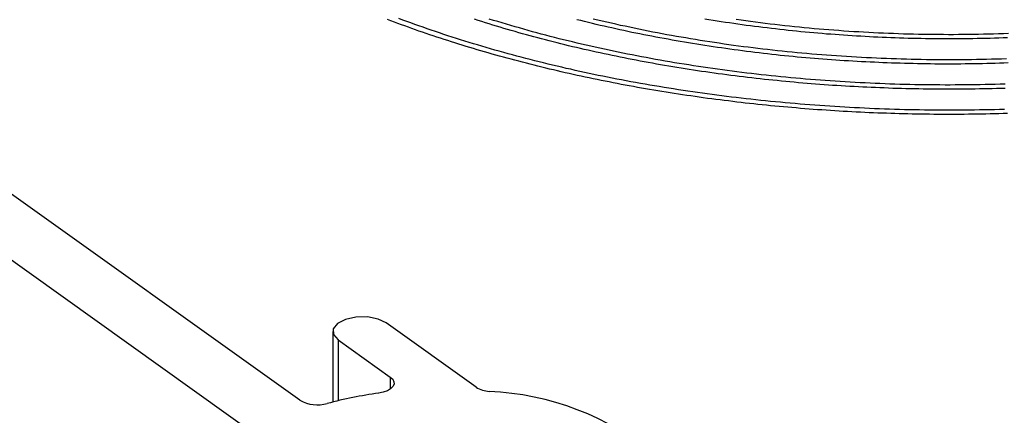
# Model space of a CAD drawing. Extents: x -5 to 2115, y -604 to -5.
# Drawn here: x 22 to 36, y -175 to -169 of the extents above; entities that cross this region are included whole.
import ezdxf

# ---------------------------------------------------------------- set-up
doc = ezdxf.new("R2010")
doc.units = 0
doc.layers.add('GENERAL', color=7, linetype='CONTINUOUS')
doc.layers.add('MESH', color=255, linetype='CONTINUOUS')

msp = doc.modelspace()

# ---------------------------------------------------------------- linework, layer by layer
at = {"layer": 'GENERAL', "linetype": 'CONTINUOUS'}
for p, q in [((6.949, -162.013), (27.082, -176.389)), ((25.846, -174.565), (9.315, -162.761)), ((26.383, -173.467), (26.323, -173.543)), ((26.496, -173.408), (26.383, -173.467)), ((26.646, -173.375), (26.496, -173.408)), ((26.81, -173.373), (26.646, -173.375)), ((26.962, -173.403), (26.81, -173.373)), ((27.081, -173.459), (26.962, -173.403)), ((28.366, -174.377), (27.081, -173.459)), ((26.317, -173.58), (26.317, -174.589)), ((26.323, -173.543), (26.327, -173.625)), ((26.327, -173.625), (26.393, -173.7)), ((26.393, -173.7), (27.138, -174.233)), ((26.393, -173.7), (26.393, -174.571)), ((27.138, -174.233), (27.172, -174.264)), ((27.138, -174.233), (27.138, -174.405)), ((27.172, -174.264), (27.19, -174.299)), ((27.191, -174.335), (27.175, -174.37)), ((27.19, -174.299), (27.191, -174.335)), ((27.038, -174.45), (26.971, -174.463)), ((27.096, -174.429), (27.038, -174.45)), ((27.142, -174.402), (27.096, -174.429)), ((27.175, -174.37), (27.142, -174.402))]:
    msp.add_line(p, q, dxfattribs=at)
at = {"layer": 'GENERAL'}
for points in [[(35.924, -170.405, 0), (35.853, -170.407, 0), (35.782, -170.409, 0), (35.71, -170.41, 0), (35.638, -170.412, 0), (35.567, -170.413, 0), (35.495, -170.414, 0), (35.424, -170.415, 0), (35.352, -170.416, 0), (35.281, -170.416, 0), (35.209, -170.416, 0), (35.137, -170.417, 0), (35.066, -170.416, 0), (34.994, -170.416, 0), (34.922, -170.416, 0), (34.851, -170.415, 0), (34.779, -170.414, 0), (34.708, -170.413, 0), (34.636, -170.412, 0), (34.565, -170.41, 0), (34.493, -170.409, 0), (34.422, -170.407, 0), (34.35, -170.405, 0), (34.279, -170.403, 0), (34.207, -170.4, 0), (34.136, -170.398, 0), (34.065, -170.395, 0), (33.993, -170.392, 0), (33.922, -170.389, 0), (33.851, -170.385, 0), (33.779, -170.382, 0), (33.708, -170.378, 0), (33.637, -170.374, 0), (33.566, -170.37, 0), (33.495, -170.365, 0), (33.424, -170.361, 0), (33.353, -170.356, 0), (33.282, -170.351, 0), (33.211, -170.346, 0), (33.14, -170.34, 0), (33.069, -170.335, 0), (32.999, -170.329, 0), (32.928, -170.323, 0), (32.858, -170.317, 0), (32.787, -170.311, 0), (32.717, -170.304, 0), (32.647, -170.298, 0), (32.576, -170.291, 0), (32.506, -170.284, 0), (32.436, -170.276, 0), (32.366, -170.269, 0), (32.296, -170.261, 0), (32.226, -170.254, 0), (32.156, -170.245, 0), (32.087, -170.237, 0), (32.017, -170.229, 0), (31.948, -170.22, 0), (31.878, -170.211, 0), (31.809, -170.203, 0), (31.74, -170.193, 0), (31.671, -170.184, 0), (31.601, -170.174, 0), (31.532, -170.165, 0), (31.464, -170.155, 0), (31.395, -170.145, 0), (31.326, -170.134, 0), (31.258, -170.124, 0), (31.19, -170.113, 0), (31.121, -170.102, 0), (31.053, -170.091, 0), (30.985, -170.08, 0), (30.917, -170.069, 0), (30.85, -170.057, 0), (30.782, -170.045, 0), (30.715, -170.033, 0), (30.647, -170.021, 0), (30.58, -170.009, 0), (30.513, -169.997, 0), (30.446, -169.984, 0), (30.379, -169.971, 0), (30.312, -169.958, 0), (30.246, -169.945, 0), (30.18, -169.931, 0), (30.113, -169.918, 0), (30.047, -169.904, 0), (29.981, -169.89, 0), (29.916, -169.876, 0), (29.85, -169.862, 0), (29.784, -169.847, 0), (29.719, -169.832, 0), (29.654, -169.818, 0), (29.589, -169.802, 0), (29.524, -169.787, 0), (29.459, -169.772, 0), (29.395, -169.756, 0), (29.331, -169.741, 0), (29.267, -169.725, 0), (29.203, -169.709, 0), (29.139, -169.692, 0), (29.075, -169.676, 0), (29.012, -169.659, 0), (28.948, -169.643, 0), (28.885, -169.626, 0), (28.822, -169.609, 0), (28.76, -169.591, 0), (28.697, -169.574, 0), (28.635, -169.556, 0), (28.573, -169.538, 0), (28.511, -169.52, 0), (28.449, -169.502, 0), (28.387, -169.484, 0), (28.326, -169.466, 0), (28.265, -169.447, 0), (28.204, -169.428, 0), (28.143, -169.409, 0), (28.083, -169.39, 0), (28.023, -169.371, 0), (27.962, -169.351, 0), (27.902, -169.332, 0), (27.843, -169.312, 0), (27.783, -169.292, 0), (27.724, -169.272, 0), (27.665, -169.252, 0), (27.606, -169.231, 0), (27.548, -169.211, 0), (27.489, -169.19, 0), (27.431, -169.169, 0), (27.373, -169.148, 0), (27.316, -169.127, 0), (27.258, -169.105, 0)], [(35.931, -170.044, 0), (35.859, -170.046, 0), (35.788, -170.048, 0), (35.716, -170.05, 0), (35.645, -170.051, 0), (35.573, -170.053, 0), (35.502, -170.054, 0), (35.43, -170.055, 0), (35.358, -170.056, 0), (35.287, -170.056, 0), (35.215, -170.056, 0), (35.144, -170.057, 0), (35.072, -170.057, 0), (35, -170.056, 0), (34.929, -170.056, 0), (34.857, -170.055, 0), (34.786, -170.054, 0), (34.714, -170.053, 0), (34.642, -170.052, 0), (34.571, -170.05, 0), (34.499, -170.048, 0), (34.428, -170.047, 0), (34.356, -170.044, 0), (34.285, -170.042, 0), (34.214, -170.039, 0), (34.142, -170.037, 0), (34.071, -170.034, 0), (33.999, -170.031, 0), (33.928, -170.027, 0), (33.857, -170.024, 0), (33.786, -170.02, 0), (33.715, -170.016, 0), (33.644, -170.012, 0), (33.572, -170.007, 0), (33.502, -170.003, 0), (33.431, -169.998, 0), (33.36, -169.993, 0), (33.289, -169.988, 0), (33.218, -169.982, 0), (33.147, -169.977, 0), (33.077, -169.971, 0), (33.006, -169.965, 0), (32.936, -169.958, 0), (32.865, -169.952, 0), (32.795, -169.945, 0), (32.725, -169.939, 0), (32.654, -169.931, 0), (32.584, -169.924, 0), (32.514, -169.917, 0), (32.444, -169.909, 0), (32.374, -169.901, 0), (32.305, -169.893, 0), (32.235, -169.885, 0), (32.166, -169.876, 0), (32.096, -169.868, 0), (32.027, -169.859, 0), (31.957, -169.85, 0), (31.888, -169.841, 0), (31.819, -169.831, 0), (31.75, -169.821, 0), (31.681, -169.812, 0), (31.613, -169.802, 0), (31.544, -169.791, 0), (31.476, -169.781, 0), (31.407, -169.77, 0), (31.339, -169.759, 0), (31.271, -169.748, 0), (31.203, -169.737, 0), (31.135, -169.726, 0), (31.067, -169.714, 0), (31, -169.702, 0), (30.932, -169.69, 0), (30.865, -169.678, 0), (30.798, -169.665, 0), (30.731, -169.653, 0), (30.664, -169.64, 0), (30.597, -169.627, 0), (30.531, -169.614, 0), (30.464, -169.601, 0), (30.398, -169.587, 0), (30.332, -169.573, 0), (30.266, -169.559, 0), (30.2, -169.545, 0), (30.134, -169.531, 0), (30.069, -169.516, 0), (30.004, -169.502, 0), (29.939, -169.487, 0), (29.874, -169.472, 0), (29.809, -169.456, 0), (29.744, -169.441, 0), (29.68, -169.425, 0), (29.616, -169.41, 0), (29.552, -169.394, 0), (29.488, -169.377, 0), (29.424, -169.361, 0), (29.361, -169.344, 0), (29.297, -169.328, 0), (29.234, -169.311, 0), (29.171, -169.294, 0), (29.109, -169.276, 0), (29.046, -169.259, 0), (28.984, -169.241, 0), (28.922, -169.223, 0), (28.86, -169.206, 0), (28.798, -169.187, 0), (28.737, -169.169, 0), (28.675, -169.15, 0), (28.614, -169.132, 0), (28.553, -169.113, 0)], [(35.95, -169.682, 0), (35.878, -169.685, 0), (35.807, -169.687, 0), (35.735, -169.689, 0), (35.664, -169.691, 0), (35.592, -169.692, 0), (35.521, -169.693, 0), (35.449, -169.694, 0), (35.377, -169.695, 0), (35.306, -169.696, 0), (35.234, -169.696, 0), (35.163, -169.697, 0), (35.091, -169.697, 0), (35.02, -169.696, 0), (34.948, -169.696, 0), (34.876, -169.695, 0), (34.805, -169.694, 0), (34.733, -169.693, 0), (34.662, -169.692, 0), (34.59, -169.69, 0), (34.519, -169.689, 0), (34.447, -169.687, 0), (34.376, -169.684, 0), (34.304, -169.682, 0), (34.233, -169.679, 0), (34.161, -169.676, 0), (34.09, -169.673, 0), (34.019, -169.67, 0), (33.947, -169.666, 0), (33.876, -169.663, 0), (33.805, -169.659, 0), (33.734, -169.655, 0), (33.663, -169.65, 0), (33.592, -169.646, 0), (33.521, -169.641, 0), (33.45, -169.636, 0), (33.379, -169.63, 0), (33.309, -169.625, 0), (33.238, -169.619, 0), (33.167, -169.613, 0), (33.097, -169.607, 0), (33.026, -169.601, 0), (32.956, -169.594, 0), (32.886, -169.587, 0), (32.815, -169.58, 0), (32.745, -169.573, 0), (32.675, -169.566, 0), (32.605, -169.558, 0), (32.535, -169.55, 0), (32.466, -169.542, 0), (32.396, -169.534, 0), (32.326, -169.525, 0), (32.257, -169.517, 0), (32.188, -169.508, 0), (32.118, -169.499, 0), (32.049, -169.489, 0), (31.98, -169.48, 0), (31.911, -169.47, 0), (31.843, -169.46, 0), (31.774, -169.45, 0), (31.706, -169.44, 0), (31.637, -169.429, 0), (31.569, -169.418, 0), (31.501, -169.407, 0), (31.433, -169.396, 0), (31.365, -169.384, 0), (31.297, -169.373, 0), (31.23, -169.361, 0), (31.162, -169.349, 0), (31.095, -169.337, 0), (31.028, -169.324, 0), (30.961, -169.311, 0), (30.894, -169.299, 0), (30.827, -169.286, 0), (30.761, -169.272, 0), (30.695, -169.259, 0), (30.628, -169.245, 0), (30.562, -169.231, 0), (30.497, -169.217, 0), (30.431, -169.203, 0), (30.366, -169.188, 0), (30.3, -169.174, 0), (30.235, -169.159, 0), (30.17, -169.144, 0), (30.105, -169.128, 0), (30.041, -169.113, 0)], [(35.981, -169.32, 0), (35.91, -169.323, 0), (35.839, -169.325, 0), (35.767, -169.327, 0), (35.696, -169.329, 0), (35.624, -169.331, 0), (35.553, -169.333, 0), (35.481, -169.334, 0), (35.41, -169.335, 0), (35.338, -169.336, 0), (35.266, -169.336, 0), (35.195, -169.337, 0), (35.123, -169.337, 0), (35.051, -169.336, 0), (34.98, -169.336, 0), (34.908, -169.335, 0), (34.837, -169.335, 0), (34.765, -169.334, 0), (34.694, -169.332, 0), (34.622, -169.331, 0), (34.551, -169.329, 0), (34.479, -169.327, 0), (34.408, -169.325, 0), (34.336, -169.322, 0), (34.265, -169.319, 0), (34.194, -169.316, 0), (34.122, -169.313, 0), (34.051, -169.31, 0), (33.98, -169.306, 0), (33.908, -169.302, 0), (33.837, -169.298, 0), (33.766, -169.294, 0), (33.695, -169.289, 0), (33.624, -169.284, 0), (33.553, -169.279, 0), (33.483, -169.274, 0), (33.412, -169.269, 0), (33.341, -169.263, 0), (33.271, -169.257, 0), (33.2, -169.251, 0), (33.13, -169.244, 0), (33.059, -169.238, 0), (32.989, -169.231, 0), (32.919, -169.224, 0), (32.849, -169.216, 0), (32.779, -169.209, 0), (32.709, -169.201, 0), (32.639, -169.193, 0), (32.569, -169.185, 0), (32.5, -169.176, 0), (32.431, -169.167, 0), (32.361, -169.158, 0), (32.292, -169.149, 0), (32.223, -169.14, 0), (32.154, -169.13, 0), (32.085, -169.12, 0)]]:
    msp.add_polyline3d(points, dxfattribs=at)
at = {"layer": 'GENERAL', "linetype": 'CONTINUOUS'}
for centre, radius, start, end in [((27.739, -180.197), 5.784, 97.622, 105.0627), ((28.579, -174.042), 0.397, 237.5726, 266.1044), ((28.37, -178.465), 4.031, 50.6601, 87.4142), ((26.095, -174.128), 0.503, 240.3604, 286.219)]:
    msp.add_arc(centre, radius, start, end, dxfattribs=at)
at = {"layer": 'MESH'}
for points in [[(35.964, -170.464, 0), (35.902, -170.465, 0), (35.84, -170.467, 0), (35.778, -170.469, 0), (35.717, -170.47, 0), (35.655, -170.471, 0), (35.593, -170.473, 0), (35.531, -170.474, 0), (35.469, -170.474, 0), (35.407, -170.475, 0), (35.346, -170.476, 0), (35.284, -170.476, 0), (35.222, -170.476, 0), (35.16, -170.477, 0), (35.098, -170.477, 0), (35.036, -170.476, 0), (34.974, -170.476, 0), (34.913, -170.476, 0), (34.851, -170.475, 0), (34.789, -170.474, 0), (34.727, -170.473, 0), (34.665, -170.472, 0), (34.603, -170.471, 0), (34.542, -170.47, 0), (34.48, -170.468, 0), (34.418, -170.467, 0), (34.356, -170.465, 0), (34.295, -170.463, 0), (34.233, -170.461, 0), (34.171, -170.459, 0), (34.11, -170.457, 0), (34.048, -170.454, 0), (33.986, -170.452, 0), (33.925, -170.449, 0), (33.863, -170.446, 0), (33.802, -170.443, 0), (33.74, -170.44, 0), (33.679, -170.436, 0), (33.617, -170.433, 0), (33.556, -170.429, 0), (33.494, -170.426, 0), (33.433, -170.422, 0), (33.372, -170.418, 0), (33.31, -170.413, 0), (33.249, -170.409, 0), (33.188, -170.405, 0), (33.127, -170.4, 0), (33.066, -170.395, 0), (33.005, -170.39, 0), (32.944, -170.385, 0), (32.883, -170.38, 0), (32.822, -170.375, 0), (32.761, -170.369, 0), (32.7, -170.364, 0), (32.639, -170.358, 0), (32.578, -170.352, 0), (32.518, -170.346, 0), (32.457, -170.34, 0), (32.397, -170.334, 0), (32.336, -170.327, 0), (32.276, -170.321, 0), (32.215, -170.314, 0), (32.155, -170.307, 0), (32.095, -170.3, 0), (32.035, -170.293, 0), (31.974, -170.285, 0), (31.915, -170.278, 0), (31.855, -170.27, 0), (31.795, -170.263, 0), (31.735, -170.255, 0), (31.675, -170.247, 0), (31.615, -170.239, 0), (31.556, -170.23, 0), (31.496, -170.222, 0), (31.437, -170.213, 0), (31.378, -170.205, 0), (31.318, -170.196, 0), (31.259, -170.187, 0), (31.2, -170.178, 0), (31.141, -170.169, 0), (31.082, -170.159, 0), (31.023, -170.15, 0), (30.964, -170.14, 0), (30.906, -170.13, 0), (30.847, -170.12, 0), (30.789, -170.11, 0), (30.73, -170.1, 0), (30.672, -170.09, 0), (30.614, -170.079, 0), (30.556, -170.069, 0), (30.498, -170.058, 0), (30.44, -170.047, 0), (30.382, -170.036, 0), (30.324, -170.025, 0), (30.267, -170.013, 0), (30.209, -170.002, 0), (30.152, -169.99, 0), (30.095, -169.979, 0), (30.038, -169.967, 0), (29.981, -169.955, 0), (29.924, -169.943, 0), (29.867, -169.931, 0), (29.81, -169.918, 0), (29.753, -169.906, 0), (29.697, -169.893, 0), (29.641, -169.88, 0), (29.584, -169.868, 0), (29.528, -169.855, 0), (29.472, -169.841, 0), (29.416, -169.828, 0), (29.361, -169.815, 0), (29.305, -169.801, 0), (29.25, -169.788, 0), (29.194, -169.774, 0), (29.139, -169.76, 0), (29.084, -169.746, 0), (29.029, -169.732, 0), (28.974, -169.717, 0), (28.919, -169.703, 0), (28.865, -169.688, 0), (28.811, -169.674, 0), (28.756, -169.659, 0), (28.702, -169.644, 0), (28.648, -169.629, 0), (28.594, -169.614, 0), (28.54, -169.598, 0), (28.487, -169.583, 0), (28.433, -169.567, 0), (28.38, -169.552, 0), (28.327, -169.536, 0), (28.274, -169.52, 0), (28.221, -169.504, 0), (28.168, -169.488, 0), (28.116, -169.471, 0), (28.063, -169.455, 0), (28.011, -169.438, 0), (27.959, -169.422, 0), (27.907, -169.405, 0), (27.855, -169.388, 0), (27.804, -169.371, 0), (27.752, -169.354, 0), (27.701, -169.337, 0), (27.65, -169.319, 0), (27.599, -169.302, 0), (27.548, -169.284, 0), (27.497, -169.266, 0), (27.447, -169.248, 0), (27.396, -169.23, 0), (27.346, -169.212, 0), (27.296, -169.194, 0), (27.246, -169.176, 0), (27.197, -169.157, 0), (27.147, -169.139, 0), (27.098, -169.12, 0)], [(35.933, -170.104, 0), (35.872, -170.106, 0), (35.81, -170.107, 0), (35.748, -170.109, 0), (35.686, -170.11, 0), (35.624, -170.112, 0), (35.563, -170.113, 0), (35.501, -170.114, 0), (35.439, -170.115, 0), (35.377, -170.115, 0), (35.315, -170.116, 0), (35.254, -170.116, 0), (35.192, -170.116, 0), (35.13, -170.117, 0), (35.068, -170.116, 0), (35.006, -170.116, 0), (34.944, -170.116, 0), (34.882, -170.115, 0), (34.821, -170.115, 0), (34.759, -170.114, 0), (34.697, -170.113, 0), (34.635, -170.112, 0), (34.573, -170.11, 0), (34.511, -170.109, 0), (34.45, -170.107, 0), (34.388, -170.105, 0), (34.326, -170.104, 0), (34.265, -170.101, 0), (34.203, -170.099, 0), (34.141, -170.097, 0), (34.08, -170.094, 0), (34.018, -170.092, 0), (33.956, -170.089, 0), (33.895, -170.086, 0), (33.833, -170.083, 0), (33.772, -170.079, 0), (33.71, -170.076, 0), (33.649, -170.072, 0), (33.587, -170.069, 0), (33.526, -170.065, 0), (33.465, -170.061, 0), (33.404, -170.057, 0), (33.342, -170.052, 0), (33.281, -170.048, 0), (33.22, -170.043, 0), (33.159, -170.038, 0), (33.098, -170.033, 0), (33.037, -170.028, 0), (32.976, -170.023, 0), (32.915, -170.018, 0), (32.854, -170.012, 0), (32.793, -170.006, 0), (32.733, -170, 0), (32.672, -169.994, 0), (32.611, -169.988, 0), (32.551, -169.982, 0), (32.49, -169.976, 0), (32.43, -169.969, 0), (32.37, -169.962, 0), (32.309, -169.955, 0), (32.249, -169.948, 0), (32.189, -169.941, 0), (32.129, -169.934, 0), (32.069, -169.926, 0), (32.009, -169.919, 0), (31.949, -169.911, 0), (31.889, -169.903, 0), (31.829, -169.895, 0), (31.77, -169.887, 0), (31.71, -169.878, 0), (31.651, -169.87, 0), (31.591, -169.861, 0), (31.532, -169.852, 0), (31.473, -169.843, 0), (31.414, -169.834, 0), (31.355, -169.825, 0), (31.296, -169.815, 0), (31.237, -169.806, 0), (31.178, -169.796, 0), (31.12, -169.786, 0), (31.061, -169.776, 0), (31.003, -169.766, 0), (30.944, -169.756, 0), (30.886, -169.746, 0), (30.828, -169.735, 0), (30.77, -169.724, 0), (30.712, -169.713, 0), (30.654, -169.702, 0), (30.596, -169.691, 0), (30.539, -169.68, 0), (30.481, -169.669, 0), (30.424, -169.657, 0), (30.367, -169.645, 0), (30.31, -169.634, 0), (30.253, -169.622, 0), (30.196, -169.61, 0), (30.139, -169.597, 0), (30.082, -169.585, 0), (30.026, -169.572, 0), (29.969, -169.56, 0), (29.913, -169.547, 0), (29.857, -169.534, 0), (29.801, -169.521, 0), (29.745, -169.508, 0), (29.689, -169.494, 0), (29.633, -169.481, 0), (29.578, -169.467, 0), (29.523, -169.453, 0), (29.467, -169.439, 0), (29.412, -169.425, 0), (29.357, -169.411, 0), (29.302, -169.397, 0), (29.248, -169.382, 0), (29.193, -169.368, 0), (29.139, -169.353, 0), (29.085, -169.338, 0), (29.03, -169.323, 0), (28.977, -169.308, 0), (28.923, -169.293, 0), (28.869, -169.278, 0), (28.816, -169.262, 0), (28.762, -169.246, 0), (28.709, -169.231, 0), (28.656, -169.215, 0), (28.603, -169.199, 0), (28.55, -169.183, 0), (28.498, -169.166, 0), (28.445, -169.15, 0), (28.393, -169.133, 0), (28.341, -169.117, 0)], [(35.976, -169.741, 0), (35.915, -169.744, 0), (35.853, -169.746, 0), (35.791, -169.747, 0), (35.729, -169.749, 0), (35.668, -169.751, 0), (35.606, -169.752, 0), (35.544, -169.753, 0), (35.482, -169.754, 0), (35.42, -169.755, 0), (35.358, -169.755, 0), (35.297, -169.756, 0), (35.235, -169.756, 0), (35.173, -169.757, 0), (35.111, -169.757, 0), (35.049, -169.756, 0), (34.987, -169.756, 0), (34.926, -169.756, 0), (34.864, -169.755, 0), (34.802, -169.754, 0), (34.74, -169.753, 0), (34.678, -169.752, 0), (34.616, -169.751, 0), (34.555, -169.749, 0), (34.493, -169.748, 0), (34.431, -169.746, 0), (34.369, -169.744, 0), (34.308, -169.742, 0), (34.246, -169.74, 0), (34.184, -169.737, 0), (34.123, -169.735, 0), (34.061, -169.732, 0), (33.999, -169.729, 0), (33.938, -169.726, 0), (33.877, -169.723, 0), (33.815, -169.72, 0), (33.754, -169.716, 0), (33.692, -169.712, 0), (33.631, -169.709, 0), (33.569, -169.705, 0), (33.508, -169.7, 0), (33.447, -169.696, 0), (33.386, -169.692, 0), (33.325, -169.687, 0), (33.264, -169.682, 0), (33.203, -169.677, 0), (33.142, -169.672, 0), (33.081, -169.667, 0), (33.02, -169.661, 0), (32.959, -169.656, 0), (32.898, -169.65, 0), (32.837, -169.644, 0), (32.777, -169.638, 0), (32.716, -169.632, 0), (32.656, -169.625, 0), (32.595, -169.619, 0), (32.535, -169.612, 0), (32.475, -169.605, 0), (32.414, -169.598, 0), (32.354, -169.591, 0), (32.294, -169.583, 0), (32.234, -169.576, 0), (32.174, -169.568, 0), (32.114, -169.56, 0), (32.055, -169.552, 0), (31.995, -169.544, 0), (31.935, -169.536, 0), (31.876, -169.527, 0), (31.817, -169.519, 0), (31.757, -169.51, 0), (31.698, -169.501, 0), (31.639, -169.492, 0), (31.58, -169.483, 0), (31.521, -169.473, 0), (31.462, -169.464, 0), (31.403, -169.454, 0), (31.345, -169.444, 0), (31.286, -169.434, 0), (31.228, -169.424, 0), (31.169, -169.414, 0), (31.111, -169.403, 0), (31.053, -169.393, 0), (30.995, -169.382, 0), (30.937, -169.371, 0), (30.879, -169.36, 0), (30.822, -169.349, 0), (30.764, -169.338, 0), (30.707, -169.326, 0), (30.65, -169.314, 0), (30.592, -169.303, 0), (30.535, -169.291, 0), (30.478, -169.278, 0), (30.422, -169.266, 0), (30.365, -169.254, 0), (30.308, -169.241, 0), (30.252, -169.229, 0), (30.196, -169.216, 0), (30.14, -169.203, 0), (30.084, -169.19, 0), (30.028, -169.176, 0), (29.972, -169.163, 0), (29.917, -169.149, 0), (29.861, -169.136, 0), (29.806, -169.122, 0)], [(35.966, -169.381, 0), (35.904, -169.383, 0), (35.843, -169.385, 0), (35.781, -169.387, 0), (35.719, -169.389, 0), (35.657, -169.39, 0), (35.596, -169.392, 0), (35.534, -169.393, 0), (35.472, -169.394, 0), (35.41, -169.395, 0), (35.348, -169.396, 0), (35.286, -169.396, 0), (35.225, -169.396, 0), (35.163, -169.397, 0), (35.101, -169.397, 0), (35.039, -169.396, 0), (34.977, -169.396, 0), (34.915, -169.396, 0), (34.853, -169.395, 0), (34.792, -169.394, 0), (34.73, -169.393, 0), (34.668, -169.392, 0), (34.606, -169.39, 0), (34.544, -169.389, 0), (34.483, -169.387, 0), (34.421, -169.385, 0), (34.359, -169.383, 0), (34.298, -169.381, 0), (34.236, -169.378, 0), (34.174, -169.376, 0), (34.113, -169.373, 0), (34.051, -169.37, 0), (33.99, -169.367, 0), (33.928, -169.364, 0), (33.867, -169.36, 0), (33.805, -169.357, 0), (33.744, -169.353, 0), (33.682, -169.349, 0), (33.621, -169.345, 0), (33.56, -169.34, 0), (33.499, -169.336, 0), (33.438, -169.331, 0), (33.377, -169.327, 0), (33.316, -169.322, 0), (33.255, -169.316, 0), (33.194, -169.311, 0), (33.133, -169.306, 0), (33.072, -169.3, 0), (33.011, -169.294, 0), (32.95, -169.288, 0), (32.89, -169.282, 0), (32.829, -169.276, 0), (32.769, -169.269, 0), (32.709, -169.262, 0), (32.648, -169.255, 0), (32.588, -169.248, 0), (32.528, -169.241, 0), (32.468, -169.234, 0), (32.408, -169.226, 0), (32.348, -169.219, 0), (32.288, -169.211, 0), (32.228, -169.203, 0), (32.169, -169.195, 0), (32.109, -169.186, 0), (32.05, -169.178, 0), (31.99, -169.169, 0), (31.931, -169.16, 0), (31.872, -169.151, 0), (31.813, -169.142, 0), (31.754, -169.133, 0), (31.695, -169.123, 0), (31.636, -169.114, 0)]]:
    msp.add_polyline3d(points, dxfattribs=at)

doc.saveas('drawing.dxf')
